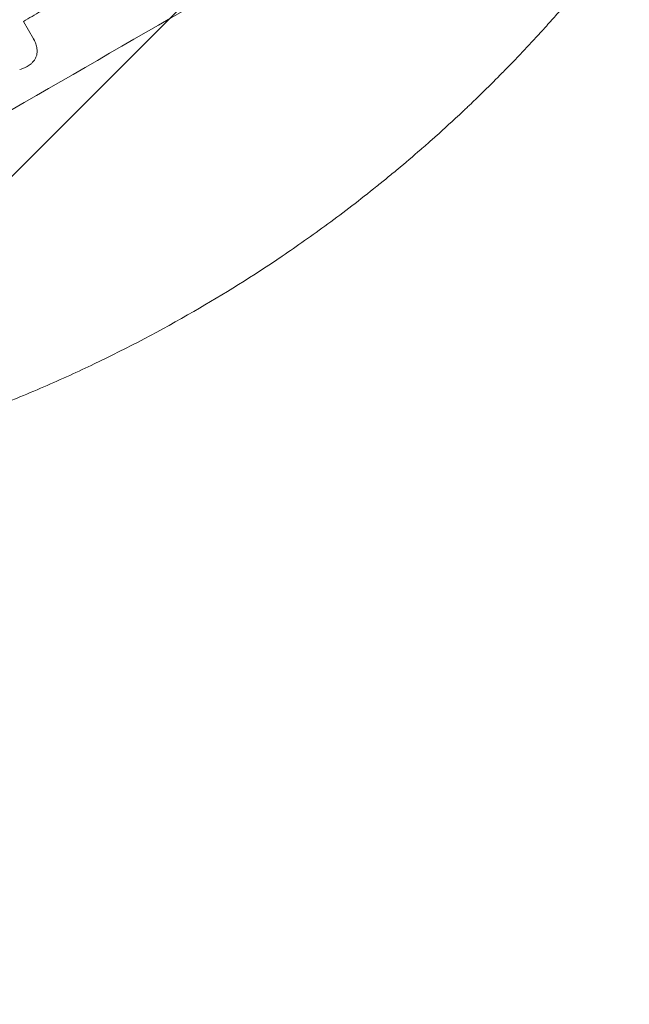
# Model space of a CAD drawing. Units: millimetres. Extents: x -3607 to 3963, y -3526 to 3764.
# Drawn here: x 2103 to 2270, y -2167 to -1897 of the extents above; entities that cross this region are included whole.
import ezdxf

# ---------------------------------------------------------------- set-up
doc = ezdxf.new("R2010")
doc.units = ezdxf.units.MM
doc.header["$LTSCALE"] = 20
doc.linetypes.add('HIDDEN', pattern=[9.525, 6.35, -3.175])
doc.layers.add('2d', color=230, linetype='Continuous')
doc.layers.add('EN-Free_Space_Hatch', color=10, linetype='HIDDEN')

msp = doc.modelspace()

# ---------------------------------------------------------------- hatches: boundary and pattern name
at = {"layer": 'EN-Free_Space_Hatch'}
h = msp.add_hatch(dxfattribs=at)
h.set_pattern_fill('ANSI31', color=256, scale=100)
h.paths.add_polyline_path([(-9, 1541), (-2107.01, 1541, 0.414214), (-3107.01, 541, 0.414214), (-2107.01, -459), (-9, -459, 0.060668), (231.01, -429.77, 0.119596), (363.86, -882.31), (1284.72, -2477.3, 0.414214), (2650.75, -2843.33), (3011.1, -2635.28, 0.414214), (3377.12, -1269.25), (2456.26, 325.73, 0.414214), (1090.23, 691.76), (986.84, 632.07, 0.387748)])

# ---------------------------------------------------------------- linework, layer by layer
at = {"layer": '2d', "lineweight": 0}
for p, q in [((2104.06, -1897.76), (2106.82, -1902.54)), ((2106.93, -1902.72), (2106.96, -1902.76))]:
    msp.add_line(p, q, dxfattribs=at)
for centre, major_axis, start_param, end_param in [((2099.89, -1889.22), (-952.63, -550), -1.683074, -1.458518), ((2143.07, -1964), (-950.9, -549), -1.68328, -1.458313), ((2133.34, -1947.15), (-950.03, -548.5), -1.575188, -1.570196)]:
    msp.add_ellipse(centre, major_axis=major_axis, ratio=0.052336, start_param=start_param, end_param=end_param, dxfattribs=at)
at = {"layer": '2d', "lineweight": 0, "extrusion": (0, 0, -1)}
msp.add_ellipse((2099.89, -1889.22), major_axis=(950.9, 549), ratio=0.052336, start_param=-1.68328, end_param=-1.458313, dxfattribs=at)
at = {"layer": '2d', "lineweight": 0}
for points, knots in [([(2266.54, -1876.18), (2263.67, -1879.88), (2260.58, -1883.75), (2255.56, -1889.75), (2253.83, -1891.79), (2251.13, -1894.9), (2250.21, -1895.94), (2248.81, -1897.52), (2248.11, -1898.31), (2247.27, -1899.23), (2246.85, -1899.7), (2246.64, -1899.93), (2246.54, -1900.05), (2246.48, -1900.11), (2246.46, -1900.13), (2246.45, -1900.15), (2246.44, -1900.16), (2244.86, -1901.89), (2243.19, -1903.7), (2240.53, -1906.53), (2239.61, -1907.49), (2238.2, -1908.97), (2237.48, -1909.71), (2236.63, -1910.59), (2236.2, -1911.03), (2235.98, -1911.25), (2235.87, -1911.36), (2235.82, -1911.42), (2235.79, -1911.44), (2235.78, -1911.46), (2235.77, -1911.46), (2235.76, -1911.47), (2234.39, -1912.87), (2232.78, -1914.49), (2230.01, -1917.22), (2229.02, -1918.18), (2227.45, -1919.7), (2226.91, -1920.21), (2226.08, -1921.01), (2225.66, -1921.41), (2225.15, -1921.89), (2224.9, -1922.13), (2224.77, -1922.25), (2224.71, -1922.31), (2224.68, -1922.34), (2224.66, -1922.35), (2224.65, -1922.36), (2224.65, -1922.36), (2221.74, -1925.1), (2219.3, -1927.32), (2216.39, -1929.93), (2215.55, -1930.68), (2214.47, -1931.63), (2214.14, -1931.92), (2213.7, -1932.3), (2213.49, -1932.49), (2213.26, -1932.68), (2213.16, -1932.78), (2213.1, -1932.82), (2213.08, -1932.84), (2213.07, -1932.85), (2213.06, -1932.86), (2213.06, -1932.86), (2213.05, -1932.86), (2213.06, -1932.86), (2210.84, -1934.79), (2208.72, -1936.6), (2205.69, -1939.12), (2204.7, -1939.94), (2203.26, -1941.11), (2202.55, -1941.69), (2201.74, -1942.35), (2201.34, -1942.67), (2201.14, -1942.83), (2201.04, -1942.91), (2200.99, -1942.95), (2200.97, -1942.97), (2200.96, -1942.98), (2200.95, -1942.99), (2200.95, -1942.99), (2196.33, -1946.69), (2191.86, -1950.12), (2183.21, -1956.48), (2179.04, -1959.41), (2175.05, -1962.12)], [0, 0, 0, 0, 0.125, 0.125, 0.1875, 0.1875, 0.21875, 0.21875, 0.234375, 0.242187, 0.246094, 0.248047, 0.249023, 0.249512, 0.249756, 0.249756, 0.25, 0.25, 0.3125, 0.3125, 0.34375, 0.34375, 0.359375, 0.367187, 0.371094, 0.373047, 0.374023, 0.374512, 0.374756, 0.374878, 0.374878, 0.375, 0.375, 0.4375, 0.4375, 0.46875, 0.46875, 0.484375, 0.484375, 0.492187, 0.496094, 0.498047, 0.499023, 0.499512, 0.499756, 0.499878, 0.499878, 0.5, 0.5, 0.5625, 0.5625, 0.59375, 0.59375, 0.609375, 0.609375, 0.617187, 0.621094, 0.623047, 0.624023, 0.624512, 0.624756, 0.624878, 0.624939, 0.624939, 0.625, 0.625, 0.6875, 0.6875, 0.71875, 0.71875, 0.734375, 0.742187, 0.746094, 0.748047, 0.749023, 0.749512, 0.749756, 0.749878, 0.749878, 0.75, 0.75, 0.875, 0.875, 1, 1, 1, 1]), ([(2106.82, -1902.54), (2106.87, -1902.61), (2106.91, -1902.69), (2107.17, -1903.12), (2107.35, -1903.52), (2107.63, -1904.35), (2107.74, -1904.78), (2107.83, -1905.52), (2107.85, -1905.81), (2107.85, -1906.11)], [19.841289, 19.841289, 19.841289, 19.841289, 20.102895, 20.102895, 21.359309, 21.359309, 22.615723, 22.615723, 23.449736, 23.449736, 23.449736, 23.449736]), ([(2107.85, -1906.11), (2107.85, -1906.14), (2107.85, -1906.18), (2107.82, -1906.5), (2107.78, -1906.78), (2107.64, -1907.3), (2107.54, -1907.56), (2107.29, -1908.07), (2107.14, -1908.32), (2106.89, -1908.64), (2106.82, -1908.73), (2106.74, -1908.81)], [15.311043, 15.311043, 15.311043, 15.311043, 15.418105, 15.418105, 16.22958, 16.22958, 17.041058, 17.041058, 17.852537, 17.852537, 18.183197, 18.183197, 18.183197, 18.183197]), ([(2106.74, -1908.81), (2106.56, -1909.01), (2106.37, -1909.2), (2105.85, -1909.65), (2105.5, -1909.9), (2105.12, -1910.12), (2105.09, -1910.14), (2105.06, -1910.16)], [27.506744, 27.506744, 27.506744, 27.506744, 28.260238, 28.260238, 29.488942, 29.488942, 29.591786, 29.591786, 29.591786, 29.591786]), ([(2105.06, -1910.16), (2105.03, -1910.17), (2105.01, -1910.18), (2104.62, -1910.41), (2104.23, -1910.59), (2103.57, -1910.81), (2103.32, -1910.88), (2103.06, -1910.94)], [29.75617, 29.75617, 29.75617, 29.75617, 29.842971, 29.842971, 31.086447, 31.086447, 31.836467, 31.836467, 31.836467, 31.836467]), ([(2123.44, -1991.72), (2119.13, -1993.78), (2114.55, -1995.88), (2107.24, -1999.04), (2104.73, -2000.09), (2100.86, -2001.67), (2098.9, -2002.46), (2096.57, -2003.37), (2095.38, -2003.83), (2094.79, -2004.06), (2094.49, -2004.18), (2094.34, -2004.23), (2094.27, -2004.26), (2094.23, -2004.28), (2094.22, -2004.28), (2094.21, -2004.29), (2094.2, -2004.29), (2092.06, -2005.11), (2089.78, -2005.96), (2086.13, -2007.28), (2084.88, -2007.73), (2082.94, -2008.41), (2081.96, -2008.75), (2080.78, -2009.15), (2080.19, -2009.36), (2079.89, -2009.46), (2079.75, -2009.51), (2079.67, -2009.53), (2079.63, -2009.55), (2079.61, -2009.55), (2079.61, -2009.56), (2079.6, -2009.56), (2079.6, -2009.56), (2078.55, -2009.91), (2076.82, -2010.5), (2073.18, -2011.68), (2071.79, -2012.12), (2069.44, -2012.85), (2068.61, -2013.11), (2067.31, -2013.5), (2066.64, -2013.71), (2065.83, -2013.95), (2065.42, -2014.07), (2065.21, -2014.13), (2065.1, -2014.16), (2065.05, -2014.18), (2065.03, -2014.19), (2065.02, -2014.19), (2065.01, -2014.19), (2062, -2015.09), (2059.27, -2015.86), (2055.61, -2016.86), (2054.46, -2017.17), (2052.84, -2017.59), (2052.31, -2017.73), (2051.56, -2017.93), (2051.19, -2018.02), (2050.76, -2018.13), (2050.56, -2018.18), (2050.45, -2018.21), (2050.4, -2018.22), (2050.38, -2018.23), (2050.37, -2018.23), (2050.36, -2018.23), (2050.36, -2018.24), (2047.66, -2018.93), (2045.07, -2019.55), (2041.38, -2020.42), (2040.18, -2020.69), (2038.42, -2021.09), (2037.55, -2021.28), (2036.56, -2021.5), (2036.06, -2021.61), (2035.82, -2021.66), (2035.7, -2021.69), (2035.64, -2021.7), (2035.61, -2021.7), (2035.59, -2021.71), (2035.59, -2021.71), (2024.6, -2024.07), (2014.48, -2025.77), (2005.28, -2027.01)], [0, 0, 0, 0, 0.125, 0.125, 0.1875, 0.1875, 0.21875, 0.234375, 0.242187, 0.246094, 0.248047, 0.249023, 0.249512, 0.249756, 0.249878, 0.249878, 0.25, 0.25, 0.3125, 0.3125, 0.34375, 0.34375, 0.359375, 0.367187, 0.371094, 0.373047, 0.374023, 0.374512, 0.374756, 0.374878, 0.374939, 0.374939, 0.375, 0.375, 0.4375, 0.4375, 0.46875, 0.46875, 0.484375, 0.484375, 0.492187, 0.496094, 0.498047, 0.499023, 0.499512, 0.499756, 0.499878, 0.499878, 0.5, 0.5, 0.5625, 0.5625, 0.59375, 0.59375, 0.609375, 0.609375, 0.617187, 0.621094, 0.623047, 0.624023, 0.624512, 0.624756, 0.624878, 0.624878, 0.625, 0.625, 0.6875, 0.6875, 0.71875, 0.71875, 0.734375, 0.742187, 0.746094, 0.748047, 0.749023, 0.749512, 0.749756, 0.749756, 0.75, 0.75, 1, 1, 1, 1])]:
    msp.add_open_spline(points, degree=3, knots=knots, dxfattribs=at)
for points in [[(2106.93, -1902.72), (2106.89, -1902.64), (2106.84, -1902.57), (2106.8, -1902.49)], [(2175.05, -1962.12), (2167.14, -1967.48), (2159.04, -1972.54), (2150.75, -1977.3)], [(2150.75, -1977.3), (2141.79, -1982.5), (2132.68, -1987.3), (2123.44, -1991.72)]]:
    msp.add_open_spline(points, degree=3, dxfattribs=at)

doc.saveas('drawing.dxf')
